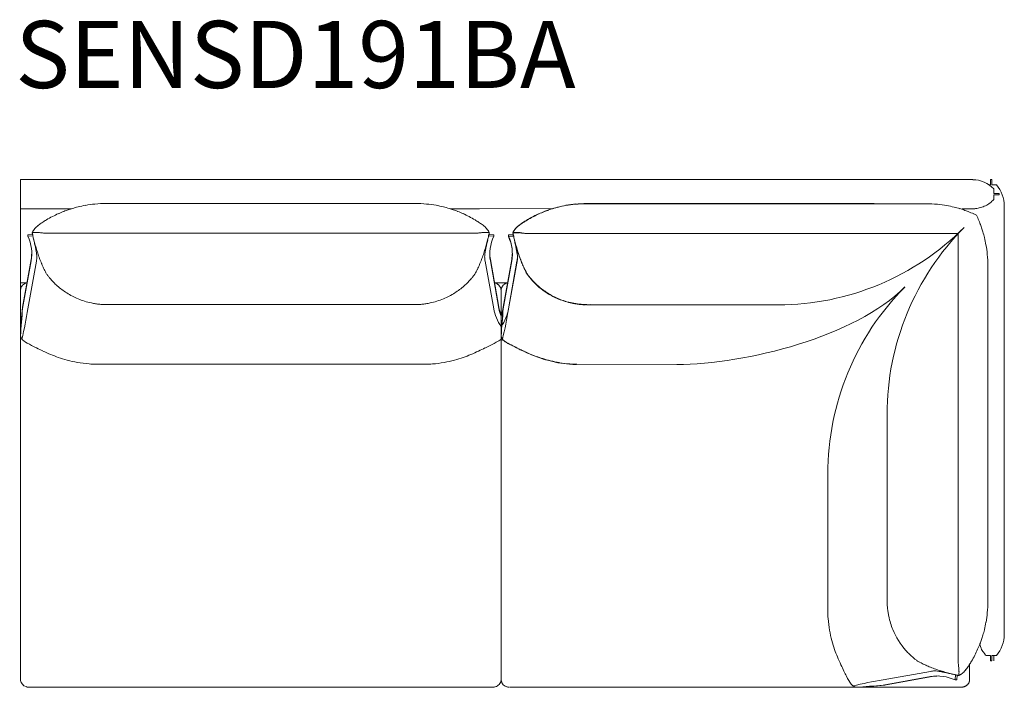
# Model space of a CAD drawing. Units: inches. Extents: x 2860 to 47549, y 2242 to 28744.
# Drawn here: x 5810 to 7675, y 22046 to 23310 of the extents above; entities that cross this region are included whole.
import ezdxf

# ---------------------------------------------------------------- set-up
doc = ezdxf.new("R2010")
doc.units = ezdxf.units.IN
doc.header["$MEASUREMENT"] = 0
doc.layers.get('0').update_dxf_attribs({"lineweight": 13})
doc.styles.add('PDF NeuzeitSLTStd-Book', font='arial.ttf')

msp = doc.modelspace()

# ---------------------------------------------------------------- linework, layer by layer
at = {"lineweight": 13}
for p, q in [((6544.5, 23007.2), (5811.6, 23007.2)), ((7615.2, 23007.2), (6544.5, 23007.2)), ((7648.6, 22997.2), (7646.6, 22997.2)), ((7651.6, 23007.2), (7648.6, 23007.2)), ((7648.6, 23007.2), (7648.6, 22997.2)), ((7651.6, 22997.2), (7651.6, 23007.2)), ((7660.1, 22997.2), (7651.6, 22997.2)), ((7655.1, 22981.2), (7655.1, 22989.7)), ((7665.1, 22981.2), (7655.1, 22981.2)), ((7655.1, 22969.7), (7655.1, 22978.2)), ((7655.1, 22978.2), (7665.1, 22978.2)), ((7665.1, 22978.2), (7665.1, 22981.2)), ((6341.9, 22962), (5974.1, 22962)), ((6559.4, 22962), (6341.9, 22962)), ((7310.1, 22961.6), (6883.9, 22961.6)), ((6884.5, 22962), (6890.8, 22962)), ((6890.8, 22962), (7422.5, 22962)), ((7526.8, 22961.6), (7310.1, 22961.6)), ((7422.5, 22962), (7428.4, 22962)), ((7675, 22146.8), (7675, 22957.2)), ((5811.6, 22952.2), (5858.3, 22952.2)), ((5858.3, 22952.2), (5908.3, 22952.2)), ((6625.2, 22952.2), (6681.2, 22952.2)), ((6681.2, 22952.2), (6820, 22952.3)), ((7606, 22952.2), (7595.4, 22952.2)), ((7615, 22952.2), (7614.3, 22952.2)), ((7615.5, 22952.2), (7615, 22952.2)), ((7615.7, 22952.2), (7615.5, 22952.2)), ((5825.5, 22903), (5834.6, 22903.6)), ((5825.5, 22900.3), (5825.5, 22903)), ((5835.7, 22900.9), (5825.5, 22900.3)), ((6341.9, 22905.9), (5856.7, 22905.9)), ((6676.9, 22905.9), (6341.9, 22905.9)), ((6697.9, 22900.9), (6708.1, 22900.3)), ((6708.1, 22903), (6698.9, 22903.6)), ((6708.1, 22900.3), (6708.1, 22903)), ((6744.9, 22903.1), (6735.7, 22902.6)), ((6735.7, 22902.6), (6735.7, 22899.9)), ((6735.7, 22899.9), (6745.9, 22900.5)), ((6735.8, 22903), (6744.9, 22903.1)), ((6735.8, 22900.3), (6735.8, 22903)), ((6746, 22900.9), (6735.8, 22900.3)), ((7310.1, 22905.5), (6766.9, 22905.5)), ((7587.8, 22905.5), (7309.9, 22905.5)), ((7587.8, 22626.6), (7587.8, 22905.5)), ((5815.7, 22766), (5831.8, 22856.2)), ((5815.7, 22763.2), (5831.8, 22853.4)), ((5841.8, 22853.1), (5825.7, 22762.9)), ((6691.8, 22853.1), (6707.9, 22762.9)), ((6717.9, 22766), (6701.7, 22856.2)), ((6701.7, 22853.4), (6717.9, 22763.2)), ((6742.2, 22856.2), (6726, 22766)), ((6726, 22765.6), (6742.1, 22855.7)), ((6726, 22762.8), (6742.2, 22853.4)), ((6742.2, 22853.4), (6726, 22762.8)), ((6752, 22852.7), (6735.9, 22762.5)), ((6736, 22762.9), (6753.3, 22856.3)), ((7643.7, 22626.6), (7643.7, 22844.2)), ((5824, 22812.1), (5811.6, 22812.1)), ((6709.6, 22812.1), (6734.3, 22812.1)), ((5811.6, 22797.1), (5811.6, 22061.7)), ((5811.6, 22796.3), (5811.6, 22793.3)), ((6721.9, 22797.1), (6721.9, 22062.6)), ((6721.9, 22793.3), (6721.9, 22786.8)), ((5811.6, 22786.5), (5811.6, 22748.3)), ((6341.9, 22770.6), (5973.7, 22770.7)), ((6559.9, 22770.7), (6341.9, 22770.6)), ((6883.4, 22770.2), (7246.6, 22770.2)), ((6721.9, 22761.1), (6721.9, 22709.8)), ((5811.6, 22748.3), (5811.6, 22700.7)), ((5811.6, 22700.7), (5811.6, 22607)), ((5954.8, 22657.9), (6341.8, 22657.9)), ((6341.8, 22657.9), (6578.8, 22657.9)), ((7054.6, 22657.5), (6865.1, 22657.9)), ((7587.8, 22626.7), (7587.8, 22091.5)), ((7643.7, 22208.9), (7643.7, 22626.6)), ((6721.9, 22607), (6721.9, 22401.4)), ((7453, 22563), (7453.1, 22208.5)), ((7340.8, 22189.6), (7340.8, 22450.3)), ((7640.1, 22106.7), (7648.6, 22106.7)), ((7648.6, 22106.7), (7648.6, 22096.8)), ((7651.6, 22096.8), (7651.6, 22106.7)), ((7651.6, 22106.7), (7660.1, 22106.7)), ((7655.1, 22096.8), (7655.1, 22106.8)), ((5811.6, 22093.1), (5811.6, 22080.1)), ((5811.6, 22080.1), (5811.6, 22067.4)), ((7648.6, 22096.8), (7651.6, 22096.8)), ((5811.6, 22062.6), (5811.6, 22064.2)), ((5811.6, 22061.7), (5811.6, 22062.6)), ((6721.9, 22067.4), (6721.9, 22065.8)), ((6721.9, 22065.8), (6721.9, 22064.2)), ((6721.9, 22062.6), (6721.9, 22061.7)), ((6721.9, 22061.7), (6721.9, 22061.6)), ((7535.2, 22076.6), (7445.4, 22060.5)), ((7445.7, 22050.5), (7535.5, 22066.7)), ((7448.4, 22050.5), (7538.2, 22066.7)), ((7582.8, 22070.5), (7582.2, 22060.3)), ((7585, 22060.3), (7585.5, 22069.4)), ((5826.8, 22046.7), (5827.6, 22046.7)), ((5827.6, 22046.7), (6022.5, 22046.7)), ((6022.5, 22046.7), (6341.8, 22046.7)), ((6341.8, 22046.7), (6511, 22046.7)), ((6511, 22046.7), (6705.9, 22046.7)), ((6705.9, 22046.7), (6706.8, 22046.7)), ((6736.9, 22046.7), (6736.7, 22046.7)), ((6738.4, 22046.7), (6738, 22046.7)), ((6738.7, 22046.7), (6738.4, 22046.7)), ((6739.5, 22046.7), (6738.7, 22046.7)), ((6740.9, 22046.7), (6739.5, 22046.7)), ((6743.9, 22046.7), (6740.9, 22046.7)), ((6746.8, 22046.7), (6743.9, 22046.7)), ((6749.7, 22046.7), (6746.8, 22046.7)), ((6761.4, 22046.7), (6749.7, 22046.7)), ((6784.7, 22046.7), (6761.4, 22046.7)), ((6831.4, 22046.7), (6784.7, 22046.7)), ((6878, 22046.7), (6831.4, 22046.7)), ((6924.7, 22046.7), (6878, 22046.7)), ((7221, 22046.7), (6924.7, 22046.7)), ((7594.4, 22046.7), (7221, 22046.7)), ((7582.2, 22060.3), (7585, 22060.3))]:
    msp.add_line(p, q, dxfattribs=at)
for centre, radius, start, end in [((7615.2, 22952.9), 54.2, 42.63, 89.9731), ((7613.9, 22957.2), 61.1, 359.9825, 40.9299), ((5978.3, 22728.1), 234.7, 104.1934, 106.894), ((5979.3, 22715.7), 247, 100.3894, 103.7215), ((5974.4, 22731.1), 230.9, 95.4181, 99.8898), ((5973, 22744.3), 217.7, 89.6977, 95.3711), ((6560.6, 22745), 217, 84.6201, 90.3028), ((6559.4, 22733.4), 228.7, 80.0877, 84.6043), ((6554.2, 22715.7), 247, 76.2785, 79.6107), ((6555.1, 22726.5), 236.3, 73.1595, 75.8508), ((6881.9, 22749.6), 212.2, 100.0562, 104.4943), ((6890.8, 22733.6), 229.6, 101.5383, 105.1956), ((6883.6, 22737), 224.6, 95.3941, 99.9739), ((6881.6, 22758.2), 203.8, 95.081, 100.3914), ((6888.4, 22721.8), 240.2, 90.9438, 96.2089), ((6882.7, 22746.5), 215.1, 89.6898, 95.404), ((7528, 22746.5), 215.1, 84.596, 90.3102), ((7527.1, 22737), 224.6, 80.0262, 84.6059), ((7526.7, 22743), 218.7, 75.8992, 79.6551), ((7614.3, 23009.2), 57.2, 286.0644, 291.0621), ((7615.8, 23005.4), 53.1, 290.9717, 296.3792), ((7612.9, 23009.9), 58.4, 296.9792, 301.9125), ((7619.8, 23000), 46.4, 301.1977, 307.3143), ((7615.3, 23006.1), 54, 307.1449, 312.3603), ((7616.3, 23005.5), 52.8, 312.0669, 317.346), ((5957.8, 22769.7), 188.2, 116.9827, 120.9766), ((5982.4, 22724), 240.1, 114.2772, 117.2615), ((5970.6, 22748.8), 212.6, 111.1535, 114.1425), ((5948.4, 22811.5), 146.1, 108.4099, 111.905), ((5975.7, 22738), 224.5, 106.9984, 109.0922), ((6549.7, 22714), 249.9, 70.9415, 72.8148), ((6585.2, 22811.5), 146.1, 68.0949, 71.5899), ((6556.4, 22732.3), 230.3, 66.0384, 68.8058), ((6551.7, 22725.6), 238.5, 62.6618, 65.6586), ((6570, 22758.6), 200.7, 59.2184, 62.9712), ((6877.7, 22752.1), 207.9, 117.2516, 120.8577), ((6907.7, 22698), 270.1, 117.7391, 119.3071), ((6887.4, 22733.1), 229.5, 115.0168, 117.3338), ((6899.5, 22710.4), 254.9, 114.5127, 117.3087), ((6873.4, 22766.3), 193.5, 111.9112, 115.4256), ((6886.5, 22735.1), 227.1, 111.3235, 114.1131), ((6883.4, 22745.6), 216.5, 108.2837, 112.2978), ((6869.7, 22780.4), 178.8, 108.7296, 111.5856), ((6885.3, 22739.6), 222.5, 107.0697, 109.174), ((6884, 22743.7), 218.4, 104.6336, 108.2928), ((6876.9, 22767.1), 193.7, 103.84, 107.09), ((7533.5, 22765.8), 195, 72.9648, 76.2031), ((7525.3, 22739.6), 222.5, 70.826, 72.9301), ((7535.5, 22765.4), 194.8, 68.5319, 71.1529), ((7524.2, 22735.1), 227.1, 65.8865, 68.6767), ((7464.5, 22610.9), 364.9, 64.4054, 65.3054), ((7615.1, 23008.6), 56.5, 272.9057, 275.3838), ((7615, 23009.8), 57.6, 275.3946, 280.2838), ((7492.2, 22877.1), 144.4, 23.5361, 25.817), ((7614.4, 23008.7), 56.7, 281.0291, 286.057), ((5862, 22897.2), 28.7, 125.674, 133.9371), ((5949.3, 22788.7), 167.9, 127.3368, 128.821), ((5931.8, 22806.5), 143.2, 122.8463, 126.0672), ((5944.3, 22789.4), 164.4, 120.4738, 123.2703), ((6575.6, 22768.1), 189.6, 56.7872, 59.202), ((6601.7, 22806.4), 143.2, 53.9336, 57.1529), ((6584.2, 22788.7), 168, 51.1795, 52.6628), ((6666.2, 22890.7), 37.1, 47.0016, 53.3873), ((6771.1, 22895.4), 29.3, 122.54, 129.9099), ((6821.5, 22836.8), 106.3, 126.9067, 129.251), ((6786.4, 22888.7), 44.2, 133.4485, 136.5515), ((6814.5, 22845.5), 95.4, 123.7453, 127.877), ((6831.9, 22821.3), 125, 122.7613, 126.4376), ((6865, 22772.1), 184.5, 121.4414, 124.1138), ((6853.8, 22790.7), 162.5, 120.5967, 123.4141), ((6854.9, 22791.7), 162.5, 119.2287, 121.9904), ((7430.6, 22847.8), 212.6, 21.1535, 24.1427), ((7414.3, 22841), 230.2, 19.0486, 21.2661), ((5845, 22901.8), 12.1, 152.8996, 156.4032), ((5830.9, 22910.1), 4.21, 329.134, 337.7359), ((5871, 22887.9), 41.7, 139.8523, 146.05), ((5840.6, 22874.8), 32.5, 89.4811, 92.7223), ((5865.5, 22892.5), 34.5, 132.8241, 139.871), ((5772.6, 21934.8), 975, 85.5746, 85.7389), ((5770.2, 22150.3), 760.6, 83.7004, 83.9224), ((5866.5, 22994.6), 89.2, 261.7283, 263.694), ((6665.5, 23005.4), 100.1, 276.5079, 278.2396), ((6599.3, 23662.6), 760.6, 276.0776, 276.2996), ((6657.7, 22882.6), 48.8, 41.1613, 46.1429), ((6693, 22876.6), 30.6, 87.1923, 90.5611), ((6755.4, 22901.8), 12.1, 152.9022, 156.4055), ((6741.2, 22910.1), 4.21, 329.1383, 337.7316), ((6750.1, 22874.9), 32.4, 97.8995, 99.162), ((6801.1, 22898.8), 55.1, 177.8593, 180.6129), ((6778, 22890.6), 37.5, 139.7473, 146.6911), ((6770.9, 22894.1), 29.6, 136.8702, 144.8947), ((6775.7, 22892.1), 34.5, 132.8239, 139.8719), ((6750.8, 22876.2), 30.6, 89.4389, 92.8077), ((6775.8, 22892.5), 34.5, 132.8239, 139.8719), ((6748.2, 22787.5), 119.4, 86.5852, 88.6029), ((6745.3, 22757.8), 149.7, 83.9621, 86.1594), ((6738.8, 22830.1), 78.8, 75.8274, 77.8575), ((6752.5, 22823.8), 82.8, 82.1094, 84.1506), ((6688.5, 22531), 382.5, 78.1807, 79.0651), ((6754.2, 22819.2), 87.2, 81.6318, 83.6207), ((7246.5, 23267.7), 497.4, 270.016, 315.1316), ((7954.2, 22563.1), 501.2, 135.1331, 180.0158), ((7473.2, 22860.8), 168.1, 16.4144, 19.2075), ((7446.6, 22851), 196.4, 13.7547, 16.9802), ((36970.1, 28795.7), 31688, 190.72519, 190.73136), ((6230.8, 22993.3), 406.3, 193.8698, 195.3874), ((5683.9, 22858), 156.9, 12.6643, 13.7365), ((5126.1, 22727.3), 729.8, 12.3721, 13.0766), ((5539.4, 22817.8), 306.8, 10.9296, 12.3969), ((6112.1, 22958.9), 282.7, 195.0615, 197.1985), ((6130.8, 23043), 585.3, 343.3541, 344.3863), ((6994.5, 22817.8), 307.1, 167.6038, 169.0696), ((6302.1, 22992.1), 406.6, 344.7956, 346.3108), ((7408.8, 22727), 731.2, 166.9241, 167.6272), ((6619.8, 22915.9), 79.9, 345.4485, 347.5052), ((6824, 22915.5), 79.9, 192.4948, 194.5515), ((7037.3, 22964.8), 298.8, 193.416, 195.4776), ((7141, 22993.2), 406.1, 193.8697, 195.3879), ((6569.3, 22861.6), 180.6, 9.6851, 10.6979), ((6330.6, 22795.4), 427.9, 12.3256, 13.4892), ((6390.2, 22808.2), 366.7, 11.804, 13.2047), ((6486.2, 22826.1), 269.4, 11.1811, 13.0084), ((6449.3, 22817.3), 307.1, 10.9304, 12.3962), ((7022.3, 22958.5), 282.7, 195.061, 197.1986), ((7022.4, 22958.9), 282.7, 195.061, 197.1986), ((7445.3, 22849.3), 198, 9.9765, 14.1341), ((7428.7, 22845.7), 215, 5.363, 10.1673), ((5756.7, 22869.5), 76.3, 349.9217, 358.9587), ((5606.4, 22830.4), 238.6, 9.3846, 11.0122), ((5639.9, 22838.2), 204.3, 7.1924, 8.7619), ((6048.6, 22936.3), 215.3, 196.4376, 199.2002), ((5713.4, 22850.7), 129.9, 4.5925, 5.7964), ((5951.5, 22900), 111.7, 197.9949, 200.6224), ((5979.9, 23110.9), 749.8, 340.4956, 340.8871), ((6346.7, 22980.7), 360.6, 341.3564, 343.0058), ((6807.8, 22851), 117.4, 171.0176, 173.7453), ((7206.9, 22780.1), 522.8, 169.4305, 170.1733), ((6776.8, 22869.5), 76.3, 181.0417, 190.0782), ((6667, 22869.5), 76.3, 349.9218, 358.9583), ((6667, 22869.5), 76.3, 349.9218, 358.9583), ((6451.6, 22818.2), 304.8, 9.9711, 11.3685), ((6516.4, 22830), 238.8, 9.3851, 11.0111), ((6636.3, 22850.8), 117.3, 6.8137, 9.8995), ((6549.1, 22837.8), 205.3, 7.1412, 8.7127), ((7010.7, 22951.6), 269.6, 196.5311, 198.7354), ((7010.6, 22952.9), 269.7, 196.716, 198.9217), ((6663.3, 22856.5), 89.8, 2.6365, 5.2539), ((6644.6, 22852), 108.8, 4.5531, 5.9717), ((7463.8, 23110.5), 749.8, 199.1129, 199.5044), ((6880.3, 22906.5), 131.4, 198.1912, 200.4261), ((7415.1, 22845.3), 228.6, 359.7388, 5.1423), ((5766.8, 22866.5), 76.2, 349.8973, 355.9143), ((6028.5, 22924.7), 192.6, 199.4246, 200.9462), ((-81356.1, -11025.7), 93555.5, 21.229358, 21.232581), ((6074.3, 22941.6), 241.4, 202.0755, 203.2282), ((-124124.3, -34498.2), 142064.6, 23.804533, 23.806649), ((6550.1, 22901.4), 142.1, 335.1361, 337.252), ((6459.2, 22941.6), 241.4, 336.7718, 337.9245), ((6421.1, 22957.4), 282.7, 337.8775, 338.9467), ((6013.9, 23105.2), 715.8, 339.6095, 340.0189), ((6766.9, 22866.8), 76.4, 184.3391, 190.3495), ((6677, 22866.1), 76.2, 349.8978, 355.9148), ((6938.6, 22924.2), 192.4, 199.4244, 200.9472), ((7005.1, 22949), 263.2, 199.6291, 200.7425), ((7433.2, 23114.5), 722.4, 201.0219, 201.4393), ((6902.8, 22909.4), 153.4, 200.4332, 202.4867), ((6918.9, 22913.8), 170.3, 201.835, 203.4688), ((6983.5, 22925), 234.6, 198.472, 199.6854), ((6860.8, 22893.9), 109.3, 206.0083, 208.5909), ((6001.1, 22908.6), 161.1, 204.5795, 206.275), ((6015.7, 22914.7), 176.9, 205.9329, 207.5583), ((5965.3, 22886.9), 119.4, 206.9203, 209.2239), ((6004.6, 22934.2), 178.1, 216.3579, 218.0109), ((6469.6, 22939.5), 231.2, 331.3327, 332.5223), ((6532.5, 22908.6), 161.1, 333.7254, 335.4209), ((7177.5, 23071.3), 472.6, 209.137, 209.6774), ((6911.4, 22908.6), 161.1, 204.5791, 206.2746), ((6875.3, 22899.2), 125.1, 209.8801, 212.0474), ((6875.4, 22886.4), 119.3, 206.9201, 209.2249), ((6806.4, 22851), 41.4, 205.9967, 209.3654), ((6805.2, 22848.3), 39.1, 206.7383, 210.2101), ((6914.2, 22932.1), 176.7, 216.0401, 217.6997), ((6883.6, 22909.9), 138.5, 215.9246, 217.3436), ((6634.8, 22714.2), 178, 37.7402, 38.8402), ((5826.4, 22797.6), 14.5, 111.046, 128.3284), ((5833.3, 22782.9), 30.7, 107.653, 113.1363), ((5819.2, 22839.3), 27.9, 278.2759, 279.6703), ((5953, 22893.3), 112.3, 217.7955, 220.3935), ((5992.2, 22927.2), 164.2, 220.5335, 224.0133), ((5973.1, 22909.3), 138, 224.1568, 228.3771), ((6560.4, 22909.3), 138, 311.6229, 315.8436), ((6541.3, 22927.3), 164.2, 315.9867, 319.4659), ((6532, 22934), 175.6, 319.7648, 321.4339), ((6700.3, 22783.2), 30.4, 66.6207, 72.1042), ((6707.4, 22798.1), 13.9, 51.3282, 69.2975), ((6743.1, 22786.2), 27.3, 108.8285, 112.7851), ((6911.1, 22931.9), 174.2, 218.2561, 219.9316), ((7392.5, 23329.5), 798.1, 219.3781, 219.6211), ((6902.4, 22926.8), 164.2, 220.5341, 224.0133), ((6902.6, 22927.3), 164.2, 220.5341, 224.0133), ((6874.5, 22899.3), 125, 223.8057, 228.452), ((6883.5, 22909.3), 138, 224.1564, 228.3771), ((5834.6, 22796.4), 22.9, 171.4185, 178.3252), ((5830.2, 22796.1), 18.7, 162.0696, 168.4452), ((5826.3, 22797.2), 14.6, 144.5985, 153.1581), ((5975.9, 22913.2), 142.7, 228.5787, 237.5731), ((5976.4, 22915.2), 144.7, 237.8665, 247.4287), ((6557.3, 22914.9), 144.3, 292.6036, 302.1785), ((6559.1, 22911.2), 140.2, 302.3456, 311.5026), ((6706, 22796.9), 16, 18.0853, 25.8637), ((6703.4, 22796.1), 18.7, 11.5529, 17.9342), ((6741.4, 22800.2), 19.7, 181.108, 189.1484), ((6699, 22796.4), 22.9, 1.6731, 8.5833), ((6730, 22801.6), 8.55, 192.1962, 200.5829), ((6780.1, 22780.9), 61.1, 158.7374, 160.1505), ((6885.7, 22912), 142, 228.4579, 237.4762), ((6886.3, 22913.2), 142.7, 228.5787, 237.5731), ((6884.5, 22910.8), 140.3, 237.6195, 247.4436), ((6886.7, 22915.2), 144.7, 237.8665, 247.4287), ((7841.8, 22450.5), 501.1, 135.1261, 180.0228), ((5977.9, 22920.1), 149.8, 247.597, 252.5954), ((5975.1, 22912), 141.2, 252.6864, 258.1479), ((5977.9, 22924), 153.5, 258.0441, 259.5347), ((5973.8, 22900.1), 129.3, 259.4057, 261.1675), ((5975.4, 22905.6), 134.9, 262.5343, 264.2244), ((5977, 22917.3), 146.7, 264.0839, 265.6203), ((5973.7, 22845.9), 75.2, 266.9593, 269.9992), ((6559.9, 22845.6), 74.9, 270.0213, 273.0474), ((6556.5, 22919.9), 149.4, 274.3409, 277.4437), ((6556, 22921.9), 151.4, 278.961, 282.0612), ((6560.4, 22904), 133, 281.8172, 287.5055), ((6553.9, 22925.5), 155.4, 287.437, 292.2654), ((6887.8, 22919.7), 149.8, 247.597, 252.5955), ((6888.2, 22920.1), 149.8, 247.597, 252.5955), ((6884.1, 22907.4), 137, 252.5394, 258.1426), ((6885.5, 22912), 141.2, 252.6863, 258.1478), ((6887.5, 22921), 151, 257.9388, 259.4413), ((6880.2, 22882.6), 111.3, 257.695, 261.2797), ((6887.3, 22921.4), 151.4, 259.5345, 261.039), ((6882.5, 22886), 115.1, 260.3872, 263.8465), ((6886.8, 22918.1), 148, 262.5563, 264.0839), ((6883.4, 22883.9), 113.1, 263.2681, 266.7671), ((6885.8, 22907.3), 137.1, 264.0686, 265.7271), ((6889.8, 22999.5), 228.9, 266.8035, 268.5456), ((6870.3, 22934.8), 164.7, 273.1971, 274.7847), ((6861.9, 23176.5), 406.9, 273.0359, 274.007), ((7213, 22633.5), 1403.6, 174.5818, 176.8085), ((7613.5, 22594.7), 1805.6, 174.6447, 176.2884), ((5142.1, 22867.9), 691.6, 346.3929, 351.2703), ((6796.1, 22779.8), 79.5, 190.0005, 200.9765), ((6797.2, 22777.3), 80.6, 190.0294, 200.8767), ((6644.9, 22780.8), 82.5, 339.093, 349.6737), ((8196.7, 22628.5), 1477, 174.6742, 176.79), ((6646, 22777.9), 81.4, 338.8847, 349.3369), ((8661.2, 22584.7), 1943.3, 174.7419, 176.269), ((6047.4, 22868.5), 696.6, 346.4051, 351.2827), ((231617.3, 116275), 244422.4, 202.506848, 202.508469), ((5844.8, 22737), 44.1, 226.1246, 232.3032), ((6517.4, 23060.6), 410.5, 296.5639, 298.975), ((6608.8, 22887.2), 214.5, 300.0607, 301.9641), ((6273.4, 22524.1), 486, 21.8299, 22.6435), ((6857.2, 22854.4), 200, 228.4257, 230.3048), ((6760.7, 22743), 52.6, 226.6236, 231.8048), ((6268.9, 21829.6), 985.2, 61.7703, 62.1238), ((7090.8, 23372.7), 763.1, 242.1979, 243.2445), ((6057.6, 23128.1), 489.4, 242.6341, 243.9019), ((6054.8, 23111.6), 473.3, 243.3233, 244.9189), ((5997.3, 22986.9), 336.1, 244.7863, 247.5886), ((5977.1, 22937.2), 282.4, 247.5271, 250.5719), ((6556.7, 22935.7), 281, 289.472, 292.5254), ((6543.1, 22971.4), 319.1, 292.3369, 295.2883), ((6477.6, 23115.3), 477.2, 295.0189, 296.6053), ((6424, 23229.4), 603.3, 296.3036, 297.329), ((7271.3, 23718.9), 1153.9, 242.7483, 243.2852), ((7208.4, 23606.1), 1024.5, 243.2509, 243.9209), ((6995.6, 23175.8), 544.9, 243.5019, 244.8829), ((7000.7, 23187.1), 556.8, 244.1574, 245.0378), ((6899.8, 22967.8), 315.8, 244.6027, 247.5726), ((6911.8, 22996.9), 346.9, 245.097, 246.903), ((6884.4, 22930.4), 275, 246.7177, 249.6256), ((6891.6, 22947), 293.5, 247.4947, 250.4109), ((5970, 22921.6), 265.4, 250.9092, 254.6989), ((5956.6, 22871.6), 213.5, 254.6301, 260.0288), ((5959.3, 22884.3), 226.5, 259.892, 265.5196), ((5954.3, 22821.2), 163.2, 265.538, 270.1515), ((6579.2, 22821.6), 163.7, 269.8428, 274.4562), ((6574.2, 22883.9), 226.2, 274.492, 280.1195), ((6577.6, 22869.1), 211, 279.9381, 285.403), ((6563.4, 22922.7), 266.5, 285.2712, 289.0526), ((6875.1, 22903.5), 246.5, 249.4722, 252.4663), ((6873.6, 22899.9), 243.1, 250.7056, 254.8343), ((6866.6, 22874.4), 216.2, 252.3048, 256.3181), ((6868.8, 22878.8), 221.5, 254.5923, 259.7813), ((6869.6, 22883.9), 226.1, 256.135, 260.5644), ((6870.4, 22894.8), 237.6, 260.0921, 265.4311), ((6870.4, 22890.9), 233.2, 260.6514, 265.4577), ((6864.1, 22819.7), 162.2, 265.5231, 270.1664), ((6864.7, 22821.2), 163.2, 265.538, 270.1515), ((7601.3, 22211.8), 148.3, 182.8114, 184.3414), ((7601.2, 22211.9), 148.2, 185.9181, 187.4427), ((7586.3, 22209.6), 133.2, 187.2714, 188.989), ((7415.4, 22207.9), 228.3, 354.8553, 0.2556), ((7504, 22189.2), 163.2, 179.8486, 184.462), ((7578.4, 22195.2), 237.9, 184.5255, 189.8821), ((7579.2, 22207.6), 125.9, 190.4083, 192.2104), ((7588.9, 22208.5), 135.6, 191.7391, 197.4272), ((7430.7, 22207.3), 213, 349.8099, 354.6598), ((7573.6, 22195.7), 233.3, 190.1995, 195.1417), ((7591.7, 22208.3), 138.2, 196.9923, 202.4192), ((7594.2, 22209.3), 140.8, 202.4141, 221.4343), ((7437.6, 22204.6), 205.7, 343.0927, 346.1724), ((7440.1, 22204.9), 203.3, 345.9445, 350.0037), ((7356.2, 22233.5), 292.1, 338.9688, 340.7167), ((7442.2, 22202.3), 200.6, 341.019, 343.3588), ((7614, 22146.7), 61, 319.046, 0.0415), ((7585.1, 22198.7), 245.1, 195.1066, 199.2176), ((7633.2, 22216.3), 296.4, 199.3751, 202.2735), ((7406.9, 22216.2), 238.6, 332.811, 335.8018), ((7398.3, 22218.8), 247.5, 336.0681, 338.6356), ((7690.7, 22241), 358.9, 202.4412, 205.0577), ((7579.4, 22196.5), 121.3, 221.4958, 226.1606), ((7587.4, 22202.3), 131, 225.4148, 229.7633), ((7576.7, 22188.3), 113.5, 229.3074, 231.8911), ((7615.8, 22237.3), 176.1, 231.7452, 233.4078), ((7418.6, 22209.8), 225.3, 329.5606, 332.8991), ((8087.2, 22428.5), 797.5, 205.2002, 206.1484), ((7621.7, 22298.8), 231.2, 241.3329, 242.5225), ((7576.4, 22208.9), 130.6, 241.9776, 244.1663), ((7644, 22353), 289.8, 245.475, 246.5215), ((7610.2, 22273.3), 203.2, 247.6682, 249.156), ((7592.3, 22222.9), 149.7, 248.7047, 250.65), ((7791.8, 22785), 746.2, 250.4947, 250.8882), ((7661.9, 22416.5), 355.5, 251.2297, 252.8922), ((7674.3, 22101.2), 87, 186.3774, 188.3703), ((7510.7, 22076.4), 78.3, 4.5911, 6.693), ((7515.1, 22076.6), 73.9, 2.5382, 4.7033), ((7572.6, 22102.1), 37.1, 317.0033, 323.3869), ((7559.5, 22114.4), 54.9, 319.6512, 324.191), ((7507.4, 22153.5), 120.1, 323.6234, 327.4631), ((7450, 22192.8), 189.6, 326.7872, 329.2018), ((5816.2, 22060.5), 4.47, 179.7245, 192.4975), ((6634.7, 22069.4), 87.6, 353.5599, 354.2099), ((6737.3, 22061.9), 15.3, 181.2592, 191.0813), ((33006.2, 35029.2), 28721.2, 206.80541, 206.82695), ((7547.8, 21394.9), 673.4, 98.7461, 103.7385), ((7548.7, 22003.3), 74.5, 94.3095, 100.4434), ((7551.6, 21991.6), 76.3, 91.0696, 100.0834), ((7532, 21958.8), 119.3, 83.3441, 84.6394), ((7536.6, 21991.7), 86.1, 80.1605, 83.8845), ((7518.4, 21869.6), 209.6, 79.1236, 80.9653), ((7667.9, 22439), 378.7, 253.0215, 254.6119), ((7433.3, 21451.9), 635.8, 77.9827, 78.6907), ((7406.3, 21353.7), 737.5, 76.8299, 77.5217), ((7684, 22503.3), 445, 254.8165, 256.1965), ((7535.8, 21909.4), 167, 75.6245, 76.6348), ((7597.9, 22148.5), 79.9, 255.4475, 257.5052), ((7597, 22134.6), 66.1, 255.5836, 257.8459), ((7517.3, 21898.5), 184, 68.26, 69.1682), ((7588.8, 22086.4), 17.3, 255.5801, 260.0124), ((7558.6, 22075.4), 30.6, 357.1895, 0.5617), ((7569.2, 22074.1), 19.9, 355.1379, 359.4122), ((7588.3, 22073.2), 4.22, 292.2754, 300.8633), ((7573, 22101.9), 36.7, 303.182, 310.1955), ((7570.3, 22104.6), 40.5, 310.6472, 316.657), ((5825.8, 22061.4), 14.1, 187.611, 255.2722), ((5826.9, 22064.6), 17.9, 262.7843, 269.714), ((6706.7, 22064.3), 17.6, 270.3486, 277.2776), ((6707.1, 22061.6), 14.9, 284.8767, 301.5213), ((6706.1, 22062.8), 16.4, 302.3718, 317.9395), ((6706.6, 22061.8), 15.3, 319.2184, 335.6991), ((6708.9, 22063.2), 13.9, 326.8171, 342.4398), ((6732.7, 22060.6), 10.6, 189.1065, 200.3801), ((6736.5, 22061.2), 14.3, 214.6677, 232.7869), ((6736.9, 22061.7), 15, 232.5816, 249.31), ((6736.8, 22061.3), 14.5, 249.2396, 257.5446), ((7437, 22094.6), 67, 218.7532, 222.8197), ((7573.7, 22492.1), 480.5, 247.2419, 248.061), ((7317.6, 23433.7), 1389.4, 273.1607, 275.4027), ((7278.1, 23846.1), 1803.4, 273.6899, 275.3299), ((7597.4, 22051.6), 4.45, 284.315, 289.0593), ((7577.2, 22108.9), 65.2, 289.4206, 290.7748), ((7599.2, 22059.2), 9.55, 325.9146, 334.9297), ((7598.2, 22061.1), 11.1, 343.9956, 351.8149)]:
    msp.add_arc(centre, radius, start, end, dxfattribs=at)
for points in [[(5811.6, 23007.2), (5811.6, 22796.9), (5811.6, 22796.6), (5811.6, 22796.3)], [(7612, 22952.2), (7610.2, 22952.2), (7608, 22952.2), (7606, 22952.2)], [(7614.3, 22952.2), (7613.7, 22952.2), (7612.8, 22952.2), (7612, 22952.2)], [(7616.8, 22952.2), (7616.5, 22952.2), (7616.2, 22952.2), (7615.7, 22952.2)], [(7618, 22952.2), (7617.6, 22952.2), (7617.2, 22952.2), (7616.8, 22952.2)], [(5845.7, 22920.9), (5845.5, 22920.8), (5845.4, 22920.6), (5845.2, 22920.5)], [(6687.9, 22920.9), (6688, 22920.8), (6688.2, 22920.6), (6688.4, 22920.5)], [(6752.4, 22917.9), (6752.9, 22918.4), (6753.5, 22918.8), (6754, 22919.3)], [(6755.9, 22920.4), (6755.7, 22920.3), (6755.6, 22920.2), (6755.4, 22920.1)], [(5831.8, 22853.4), (5834.7, 22869.1), (5832.5, 22884.8), (5825.5, 22900.3)], [(5833.9, 22906.7), (5834.3, 22906.8), (5834.6, 22906.8), (5834.9, 22906.9)], [(5833.9, 22906.7), (5834, 22906.2), (5834.1, 22905.8), (5834.2, 22905.3)], [(5834.4, 22907.7), (5834.3, 22907.6), (5834.3, 22907.5), (5834.2, 22907.4)], [(5834.2, 22905.3), (5834.3, 22905.1), (5834.3, 22904.9), (5834.4, 22904.6)], [(5834.5, 22908), (5834.5, 22907.9), (5834.4, 22907.8), (5834.4, 22907.7)], [(5834.4, 22904.6), (5834.4, 22904.4), (5834.5, 22904.2), (5834.5, 22904)], [(5834.5, 22904), (5834.6, 22903.5), (5834.7, 22903.1), (5834.8, 22902.6)], [(5835.1, 22909.1), (5835, 22908.9), (5834.9, 22908.7), (5834.8, 22908.5)], [(5834.8, 22902.6), (5834.9, 22902.2), (5835, 22901.7), (5835.1, 22901.2)], [(5834.9, 22906.9), (5835.3, 22907), (5835.7, 22907), (5836.1, 22907)], [(5835.7, 22910.1), (5835.5, 22909.8), (5835.3, 22909.5), (5835.1, 22909.1)], [(5835.1, 22901.2), (5835.3, 22900.4), (5835.5, 22899.5), (5835.7, 22898.7)], [(5836.4, 22911.2), (5836.2, 22910.8), (5835.9, 22910.5), (5835.7, 22910.1)], [(5836.1, 22907), (5836.6, 22907.1), (5837.1, 22907.1), (5837.6, 22907.2)], [(5837.6, 22907.2), (5838.1, 22907.2), (5838.5, 22907.2), (5839, 22907.2)], [(5840.9, 22907.3), (5841.3, 22907.3), (5841.7, 22907.2), (5842.1, 22907.2)], [(5842.1, 22907.2), (5843.1, 22907.2), (5844.1, 22907.2), (5845.1, 22907.1)], [(5847.9, 22906.9), (5848.9, 22906.8), (5849.8, 22906.7), (5850.8, 22906.6)], [(6685.7, 22906.9), (6684.7, 22906.8), (6683.8, 22906.7), (6682.8, 22906.6)], [(6688.5, 22907.1), (6687.6, 22907.1), (6686.6, 22907), (6685.7, 22906.9)], [(6691.5, 22907.2), (6690.5, 22907.2), (6689.5, 22907.2), (6688.5, 22907.1)], [(6692.7, 22907.3), (6692.3, 22907.3), (6691.9, 22907.2), (6691.5, 22907.2)], [(6694.5, 22914.8), (6695.4, 22913.7), (6696.3, 22912.5), (6697.2, 22911.2)], [(6696, 22907.2), (6695.5, 22907.2), (6695, 22907.2), (6694.5, 22907.2)], [(6697.5, 22907), (6697, 22907.1), (6696.5, 22907.1), (6696, 22907.2)], [(6697.2, 22911.2), (6697.4, 22910.8), (6697.6, 22910.5), (6697.8, 22910.1)], [(6698.6, 22906.9), (6698.3, 22907), (6697.9, 22907), (6697.5, 22907)], [(6697.8, 22910.1), (6698, 22909.8), (6698.2, 22909.5), (6698.4, 22909.1)], [(6698.4, 22901.2), (6698.2, 22900.4), (6698, 22899.5), (6697.8, 22898.7)], [(6698.4, 22909.1), (6698.5, 22908.9), (6698.6, 22908.7), (6698.7, 22908.5)], [(6698.7, 22902.6), (6698.6, 22902.2), (6698.5, 22901.7), (6698.4, 22901.2)], [(6699.6, 22906.7), (6699.3, 22906.8), (6699, 22906.8), (6698.6, 22906.9)], [(6698.7, 22908.5), (6698.9, 22908.4), (6698.9, 22908.2), (6699, 22908)], [(6699, 22904), (6698.9, 22903.5), (6698.9, 22903.1), (6698.7, 22902.6)], [(6701.7, 22853.4), (6698.9, 22869.1), (6701, 22884.8), (6708.1, 22900.3)], [(6699, 22908), (6699.1, 22907.9), (6699.1, 22907.8), (6699.2, 22907.7)], [(6699.2, 22904.6), (6699.1, 22904.4), (6699.1, 22904.2), (6699, 22904)], [(6699.2, 22907.7), (6699.2, 22907.6), (6699.3, 22907.5), (6699.3, 22907.4)], [(6699.3, 22905.3), (6699.3, 22905.1), (6699.2, 22904.9), (6699.2, 22904.6)], [(6699.3, 22907.4), (6699.5, 22907.2), (6699.5, 22907), (6699.6, 22906.7)], [(6699.6, 22906.7), (6699.5, 22906.2), (6699.5, 22905.8), (6699.3, 22905.3)], [(6742.1, 22853), (6744.9, 22868.7), (6742.8, 22884.4), (6735.7, 22899.9)], [(6735.8, 22900.3), (6742.8, 22884.8), (6744.9, 22869.1), (6742.2, 22853.4)], [(6744.5, 22907), (6744.3, 22906.7), (6744.3, 22906.5), (6744.2, 22906.3)], [(6744.9, 22906.8), (6744.7, 22906.8), (6744.5, 22906.8), (6744.2, 22906.7)], [(6744.6, 22905.3), (6744.5, 22905.8), (6744.3, 22906.2), (6744.2, 22906.7)], [(6744.2, 22906.3), (6744.5, 22906.4), (6744.8, 22906.4), (6745.2, 22906.5)], [(6744.2, 22906.3), (6744.3, 22905.8), (6744.3, 22905.4), (6744.5, 22904.9)], [(6744.6, 22907.3), (6744.6, 22907.2), (6744.5, 22907.1), (6744.5, 22907)], [(6744.5, 22904.9), (6744.5, 22904.7), (6744.6, 22904.4), (6744.6, 22904.2)], [(6744.6, 22907.4), (6744.6, 22907.5), (6744.6, 22907.6), (6744.7, 22907.7)], [(6744.8, 22907.6), (6744.7, 22907.4), (6744.7, 22907.4), (6744.6, 22907.3)], [(6744.7, 22904.6), (6744.6, 22904.9), (6744.6, 22905.1), (6744.6, 22905.3)], [(6744.6, 22904.2), (6744.7, 22904), (6744.7, 22903.7), (6744.8, 22903.5)], [(6744.7, 22907.7), (6744.7, 22907.8), (6744.8, 22907.9), (6744.8, 22908)], [(6744.8, 22904), (6744.8, 22904.2), (6744.7, 22904.4), (6744.7, 22904.6)], [(6745.1, 22908.1), (6744.9, 22907.9), (6744.8, 22907.7), (6744.8, 22907.6)], [(6745.1, 22902.6), (6745.1, 22903.1), (6744.9, 22903.5), (6744.8, 22904)], [(6744.8, 22903.5), (6744.8, 22903.1), (6744.9, 22902.6), (6745.1, 22902.2)], [(6745.1, 22908.5), (6745.2, 22908.7), (6745.3, 22908.9), (6745.4, 22909.1)], [(6745.4, 22908.7), (6745.3, 22908.5), (6745.2, 22908.3), (6745.1, 22908.1)], [(6745.4, 22901.2), (6745.3, 22901.7), (6745.2, 22902.2), (6745.1, 22902.6)], [(6745.1, 22902.2), (6745.2, 22901.7), (6745.3, 22901.3), (6745.4, 22900.8)], [(6745.2, 22906.5), (6745.5, 22906.5), (6745.9, 22906.6), (6746.3, 22906.6)], [(6745.4, 22909.1), (6745.7, 22909.5), (6745.8, 22909.8), (6746, 22910.1)], [(6746, 22909.7), (6745.8, 22909.4), (6745.5, 22909), (6745.4, 22908.7)], [(6746, 22898.7), (6745.8, 22899.5), (6745.7, 22900.4), (6745.4, 22901.2)], [(6746.4, 22907), (6746.1, 22907), (6745.9, 22907), (6745.7, 22907)], [(6746, 22910.1), (6746.3, 22910.5), (6746.5, 22910.8), (6746.7, 22911.2)], [(6746.6, 22910.7), (6746.4, 22910.4), (6746.2, 22910.1), (6746, 22909.7)], [(6746.3, 22906.6), (6746.8, 22906.7), (6747.3, 22906.7), (6747.8, 22906.7)], [(6747.8, 22907.2), (6747.4, 22907.1), (6746.9, 22907.1), (6746.4, 22907)], [(6749.4, 22907.2), (6748.9, 22907.2), (6748.4, 22907.2), (6747.8, 22907.2)], [(6747.8, 22906.7), (6748.3, 22906.8), (6748.8, 22906.8), (6749.3, 22906.8)], [(6750.9, 22907.3), (6750.3, 22907.3), (6749.9, 22907.2), (6749.4, 22907.2)], [(6752.4, 22907.2), (6751.9, 22907.2), (6751.4, 22907.3), (6750.9, 22907.3)], [(6751.1, 22906.8), (6751.5, 22906.8), (6751.9, 22906.8), (6752.3, 22906.8)], [(6755.4, 22907.1), (6754.4, 22907.2), (6753.4, 22907.2), (6752.4, 22907.2)], [(6758.1, 22906.5), (6759, 22906.4), (6760, 22906.3), (6760.9, 22906.2)], [(6697.2, 22895.3), (6697, 22894.3), (6696.7, 22893.4), (6696.5, 22892.4)], [(6746.7, 22895.9), (6746.5, 22896.8), (6746.3, 22897.7), (6746, 22898.7)], [(6691, 22863.8), (6690.9, 22862.8), (6690.8, 22861.9), (6690.7, 22861.1)], [(6753.3, 22856.4), (6753.4, 22857.4), (6753.3, 22858.7), (6753.2, 22860.1)], [(6753.3, 22856.3), (6753.3, 22856.4), (6753.3, 22856.4), (6753.3, 22856.4)], [(6764.9, 22841.6), (6764.2, 22843.2), (6763.5, 22844.8), (6762.8, 22846.4)], [(6669.3, 22824.5), (6670.4, 22825.8), (6671.4, 22827.2), (6672.5, 22828.6)], [(6676.9, 22837.3), (6676.2, 22835.8), (6675.5, 22834.3), (6674.7, 22832.8)], [(6768.1, 22835), (6767.7, 22835.8), (6767.3, 22836.5), (6766.9, 22837.3)], [(6769.2, 22832.8), (6768.8, 22833.6), (6768.4, 22834.3), (6768.1, 22835)], [(5817.4, 22808.9), (5816.2, 22808.1), (5815.2, 22806.9), (5814.4, 22805.7)], [(6709.7, 22811.8), (6709.9, 22811.8), (6710.1, 22811.8), (6710.3, 22811.7)], [(6716.1, 22808.9), (6717.3, 22808.1), (6718.3, 22806.9), (6719.2, 22805.7)], [(6724.6, 22805.6), (6724.9, 22806), (6725.2, 22806.4), (6725.5, 22806.7)], [(6725.5, 22806.7), (6725.8, 22807.1), (6726.1, 22807.5), (6726.4, 22807.8)], [(6726.4, 22807.8), (6726.6, 22807.9), (6726.8, 22808.1), (6726.9, 22808.3)], [(6726.9, 22808.3), (6727, 22808.3), (6727, 22808.3), (6727.1, 22808.4)], [(6727.1, 22808.4), (6727.1, 22808.4), (6727.2, 22808.4), (6727.2, 22808.5)], [(6727.2, 22808.5), (6727.2, 22808.5), (6727.3, 22808.5), (6727.3, 22808.6)], [(6727.3, 22808.6), (6727.4, 22808.7), (6727.4, 22808.7), (6727.4, 22808.7)], [(6727.4, 22808.7), (6727.5, 22808.8), (6727.7, 22808.9), (6727.7, 22808.9)], [(6727.7, 22808.9), (6727.8, 22809), (6727.9, 22809.1), (6728, 22809.1)], [(6728, 22809.1), (6728.1, 22809.2), (6728.2, 22809.3), (6728.3, 22809.4)], [(6728.3, 22809.4), (6728.4, 22809.4), (6728.5, 22809.5), (6728.6, 22809.5)], [(6728.6, 22809.5), (6728.8, 22809.7), (6729, 22809.8), (6729.2, 22809.9)], [(6729.2, 22809.9), (6729.4, 22810.1), (6729.6, 22810.2), (6729.8, 22810.3)], [(6729.8, 22810.3), (6730, 22810.4), (6730.3, 22810.5), (6730.5, 22810.6)], [(6730.5, 22810.6), (6730.7, 22810.7), (6730.9, 22810.8), (6731.1, 22810.9)], [(6731.1, 22810.9), (6731.3, 22811), (6731.4, 22811), (6731.5, 22811.1)], [(6731.5, 22811.1), (6731.5, 22811.1), (6731.6, 22811.1), (6731.7, 22811.1)], [(6731.7, 22811.1), (6731.7, 22811.2), (6731.8, 22811.2), (6731.9, 22811.2)], [(6731.9, 22811.2), (6732.1, 22811.3), (6732.3, 22811.4), (6732.5, 22811.4)], [(6734, 22811.8), (6734.1, 22811.8), (6734.1, 22811.8), (6734.2, 22811.9)], [(5811.7, 22797.9), (5811.6, 22797.7), (5811.6, 22797.5), (5811.6, 22797.3)], [(5811.6, 22797.3), (5811.6, 22797.2), (5811.6, 22797.1), (5811.6, 22797.1)], [(5811.6, 22793.3), (5811.6, 22791.1), (5811.6, 22789), (5811.6, 22786.5)], [(5811.7, 22798.1), (5811.7, 22798), (5811.7, 22798), (5811.7, 22797.9)], [(5813.2, 22803.9), (5812.9, 22803.2), (5812.6, 22802.5), (5812.4, 22801.8)], [(6719.2, 22805.7), (6719.6, 22805.1), (6720, 22804.5), (6720.3, 22803.9)], [(6721.9, 22798.1), (6721.9, 22798), (6721.9, 22798), (6721.9, 22797.9)], [(6721.9, 22797.9), (6721.9, 22797.7), (6721.9, 22797.5), (6721.9, 22797.3)], [(6721.9, 22797.3), (6721.9, 22797.2), (6721.9, 22797.1), (6721.9, 22797.1)], [(6721.9, 22797.1), (6721.9, 22796.9), (6721.9, 22796.6), (6721.9, 22796.3)], [(6721.9, 22796.3), (6721.9, 22795.5), (6721.9, 22794.4), (6721.9, 22793.3)], [(6722.3, 22800.1), (6722.3, 22800.4), (6722.4, 22800.6), (6722.4, 22800.9)], [(6722.4, 22800.9), (6722.5, 22801), (6722.5, 22801.1), (6722.5, 22801.3)], [(6722.5, 22801.3), (6722.6, 22801.3), (6722.6, 22801.4), (6722.6, 22801.5)], [(6722.6, 22801.5), (6722.6, 22801.5), (6722.6, 22801.6), (6722.6, 22801.6)], [(6723.2, 22803), (6723.4, 22803.5), (6723.6, 22804), (6723.8, 22804.4)], [(6723.8, 22804.4), (6723.9, 22804.6), (6724.1, 22804.8), (6724.2, 22805)], [(6724.2, 22805), (6724.3, 22805.1), (6724.3, 22805.2), (6724.4, 22805.3)], [(6724.4, 22805.3), (6724.5, 22805.4), (6724.5, 22805.5), (6724.6, 22805.6)], [(7486.7, 22804), (7393.2, 22710.2), (7186.7, 22657.5), (7054.6, 22657.5)], [(5957.9, 22771.8), (5956.6, 22771.9), (5955.3, 22772.2), (5954, 22772.3)], [(5969.7, 22770.8), (5968.4, 22770.8), (5967.1, 22770.9), (5965.7, 22771)], [(6563.9, 22770.8), (6565.2, 22770.8), (6566.5, 22770.9), (6567.8, 22771)], [(6575.7, 22771.8), (6577, 22771.9), (6578.3, 22772.2), (6579.6, 22772.3)], [(6721.9, 22786.8), (6721.9, 22778.3), (6721.9, 22769.7), (6721.9, 22761.1)], [(6867.7, 22771.4), (6866.4, 22771.5), (6865.1, 22771.7), (6863.8, 22771.9)], [(6879.5, 22770.4), (6878.2, 22770.4), (6876.8, 22770.5), (6875.5, 22770.6)], [(6721.9, 22728.6), (6714.7, 22739.9), (6709.9, 22751.4), (6707.9, 22762.9)], [(6736, 22762.9), (6733.9, 22751.4), (6729.2, 22739.9), (6721.9, 22728.6)], [(5817.9, 22702.1), (5821.9, 22699), (5827, 22696.3), (5832.6, 22693.5)], [(6721.9, 22709.8), (6721.9, 22675.5), (6721.9, 22641.3), (6721.9, 22607)], [(6724, 22703.7), (6723.3, 22704), (6722.6, 22704.5), (6721.9, 22704.9)], [(6728.1, 22701.7), (6732.2, 22698.5), (6737.3, 22695.9), (6742.9, 22693.1)], [(5811.6, 22607), (5811.6, 22538.5), (5811.6, 22470), (5811.6, 22401.4)], [(5811.6, 22401.4), (5811.6, 22332.8), (5811.6, 22264.2), (5811.6, 22195.9)], [(6721.9, 22401.4), (6721.9, 22332.8), (6721.9, 22264.2), (6721.9, 22195.9)], [(5811.6, 22195.9), (5811.6, 22161.7), (5811.6, 22127.7), (5811.6, 22093.1)], [(6721.9, 22195.9), (6721.9, 22161.7), (6721.9, 22127.7), (6721.9, 22093.1)], [(7453.1, 22208.5), (7453.1, 22207.2), (7453.1, 22205.8), (7453.2, 22204.5)], [(7453.4, 22200.6), (7453.5, 22199.3), (7453.6, 22197.9), (7453.7, 22196.6)], [(7454.8, 22188.7), (7454.9, 22187.4), (7455.2, 22186.1), (7455.4, 22184.8)], [(7628.8, 22128.7), (7632, 22113.2), (7633.2, 22117.6), (7639.6, 22107.2)], [(6721.9, 22093.1), (6721.9, 22088.8), (6721.9, 22084.4), (6721.9, 22080.1)], [(6721.9, 22080.1), (6721.9, 22075.9), (6721.9, 22071.6), (6721.9, 22067.4)], [(7523.7, 22089.4), (7522.3, 22090.1), (7520.9, 22090.7), (7519.5, 22091.4)], [(7533, 22085.4), (7531.5, 22086), (7530, 22086.6), (7528.6, 22087.2)], [(7588.5, 22085.5), (7588.4, 22086.5), (7588.3, 22087.5), (7588.2, 22088.5)], [(7589.1, 22076.9), (7589.1, 22077.9), (7589.1, 22078.9), (7589, 22079.9)], [(7602.7, 22080.5), (7602.6, 22080.3), (7602.5, 22080.2), (7602.4, 22080)], [(7609.3, 22088.9), (7609.3, 22088.8), (7609.3, 22062.3), (7609.3, 22062.2)], [(5811.6, 22067.4), (5811.6, 22066.9), (5811.6, 22066.4), (5811.6, 22065.8)], [(5811.6, 22065.8), (5811.6, 22065.3), (5811.6, 22064.8), (5811.6, 22064.2)], [(5811.6, 22061.7), (5811.6, 22061.6), (5811.6, 22061.6), (5811.6, 22061.5)], [(5811.6, 22061.5), (5811.6, 22061.4), (5811.6, 22061.3), (5811.6, 22061.2)], [(5811.6, 22061.2), (5811.6, 22061.2), (5811.6, 22061.1), (5811.6, 22061.1)], [(5811.6, 22061.1), (5811.7, 22060.9), (5811.7, 22060.7), (5811.7, 22060.5)], [(6721.9, 22064.2), (6721.9, 22063.7), (6721.9, 22063.1), (6721.9, 22062.6)], [(6721.9, 22061.7), (6721.9, 22061.6), (6721.9, 22061.6), (6721.9, 22061.5)], [(6722, 22060.9), (6722, 22061.1), (6721.9, 22061.3), (6721.9, 22061.6)], [(6721.9, 22061.5), (6721.9, 22061.4), (6721.9, 22061.3), (6721.9, 22061.2)], [(6721.9, 22061.2), (6721.9, 22061.2), (6721.9, 22061.1), (6721.9, 22061.1)], [(6721.9, 22061.1), (6721.9, 22060.9), (6721.9, 22060.7), (6721.9, 22060.5)], [(6722, 22060.7), (6722, 22060.8), (6722, 22060.9), (6722, 22060.9)], [(7384.7, 22052.6), (7381.6, 22056.7), (7379, 22061.9), (7376.2, 22067.4)], [(7535.5, 22066.7), (7551.1, 22069.4), (7566.8, 22067.3), (7582.2, 22060.3)], [(7586.5, 22069.2), (7586.3, 22069.2), (7586.1, 22069.3), (7585.8, 22069.3)], [(7587.2, 22069), (7587, 22069.1), (7586.8, 22069.1), (7586.5, 22069.2)], [(7588.6, 22068.7), (7588.1, 22068.8), (7587.7, 22068.9), (7587.2, 22069)], [(7588.6, 22068.7), (7588.7, 22069.1), (7588.7, 22069.4), (7588.8, 22069.8)], [(7589.3, 22069), (7589.1, 22068.9), (7588.8, 22068.8), (7588.6, 22068.7)], [(7588.8, 22069.8), (7588.8, 22070.1), (7588.9, 22070.5), (7588.9, 22070.9)], [(7588.9, 22070.9), (7589, 22071.3), (7589, 22071.8), (7589.1, 22072.4)], [(7589.2, 22075.7), (7589.1, 22076.1), (7589.1, 22076.5), (7589.1, 22076.9)], [(7589.6, 22069.2), (7589.5, 22069.1), (7589.4, 22069.1), (7589.3, 22069)], [(7589.9, 22069.3), (7589.8, 22069.3), (7589.7, 22069.2), (7589.6, 22069.2)], [(7591, 22069.9), (7590.8, 22069.8), (7590.6, 22069.7), (7590.4, 22069.6)], [(7592, 22070.5), (7591.7, 22070.3), (7591.4, 22070.1), (7591, 22069.9)], [(7593, 22071.2), (7592.7, 22071), (7592.3, 22070.7), (7592, 22070.5)], [(7609.3, 22061.1), (7609.3, 22060.8), (7609.3, 22060.6), (7609.2, 22060.3)], [(7609.3, 22062.2), (7609.3, 22062.1), (7609.3, 22062), (7609.3, 22061.8)], [(7609.3, 22061.8), (7609.3, 22061.7), (7609.3, 22061.6), (7609.3, 22061.5)], [(7609.3, 22061.5), (7609.3, 22061.3), (7609.3, 22061.2), (7609.3, 22061.1)], [(5822.7, 22047.3), (5823.3, 22047.1), (5824, 22047), (5824.7, 22046.9)], [(5826.6, 22046.7), (5826.7, 22046.7), (5826.8, 22046.7), (5826.8, 22046.7)], [(6706.9, 22046.7), (6706.9, 22046.7), (6706.8, 22046.7), (6706.8, 22046.7)], [(6710.9, 22047.3), (6710.2, 22047.1), (6709.5, 22047), (6708.9, 22046.9)], [(6723.6, 22054.9), (6723.2, 22055.6), (6723, 22056.2), (6722.7, 22056.9)], [(6724.7, 22053.1), (6724.3, 22053.7), (6723.9, 22054.3), (6723.6, 22054.9)], [(6735.4, 22046.8), (6734.9, 22046.9), (6734.3, 22047), (6733.7, 22047.1)], [(6735.7, 22046.8), (6735.6, 22046.8), (6735.5, 22046.8), (6735.4, 22046.8)], [(6736.2, 22046.7), (6736, 22046.7), (6735.8, 22046.8), (6735.7, 22046.8)], [(6736.7, 22046.7), (6736.4, 22046.7), (6736.3, 22046.7), (6736.2, 22046.7)], [(7594.7, 22046.7), (7594.6, 22046.7), (7594.5, 22046.7), (7594.4, 22046.7)], [(7595, 22046.7), (7594.9, 22046.7), (7594.8, 22046.7), (7594.7, 22046.7)], [(7595.1, 22046.7), (7595.1, 22046.7), (7595, 22046.7), (7595, 22046.7)], [(7595.9, 22046.8), (7595.7, 22046.8), (7595.4, 22046.7), (7595.1, 22046.7)], [(7596.6, 22046.9), (7596.4, 22046.9), (7596.2, 22046.8), (7595.9, 22046.8)], [(7597.4, 22047), (7597.1, 22047), (7596.9, 22047), (7596.6, 22046.9)], [(7598.2, 22047.2), (7597.9, 22047.1), (7597.6, 22047.1), (7597.4, 22047)], [(7598.5, 22047.3), (7598.4, 22047.3), (7598.3, 22047.2), (7598.2, 22047.2)], [(7601.7, 22048.6), (7601.2, 22048.4), (7600.8, 22048.2), (7600.3, 22047.9)], [(7603, 22049.4), (7602.5, 22049.1), (7602.1, 22048.9), (7601.7, 22048.6)], [(7603.1, 22049.6), (7603.1, 22049.5), (7603, 22049.5), (7603, 22049.4)], [(7603.3, 22049.7), (7603.2, 22049.6), (7603.2, 22049.6), (7603.1, 22049.6)], [(7603.6, 22049.9), (7603.5, 22049.8), (7603.4, 22049.7), (7603.3, 22049.7)], [(7604.2, 22050.4), (7604, 22050.2), (7603.8, 22050.1), (7603.6, 22049.9)], [(7605.3, 22051.4), (7604.9, 22051.1), (7604.6, 22050.7), (7604.2, 22050.4)], [(7606.2, 22052.6), (7605.9, 22052.2), (7605.6, 22051.8), (7605.3, 22051.4)], [(7606.5, 22052.9), (7606.4, 22052.8), (7606.3, 22052.7), (7606.2, 22052.6)], [(7606.7, 22053.2), (7606.6, 22053.1), (7606.5, 22053), (7606.5, 22052.9)], [(7607.1, 22053.9), (7607, 22053.6), (7606.8, 22053.4), (7606.7, 22053.2)], [(7608.4, 22056.6), (7608.3, 22056.1), (7608, 22055.6), (7607.8, 22055.2)], [(7608.7, 22057.3), (7608.6, 22057.1), (7608.5, 22056.8), (7608.4, 22056.6)], [(7608.8, 22057.7), (7608.8, 22057.6), (7608.8, 22057.6), (7608.7, 22057.5)], [(7608.7, 22057.5), (7608.7, 22057.4), (7608.7, 22057.4), (7608.7, 22057.3)], [(7608.9, 22058.1), (7608.9, 22057.9), (7608.8, 22057.8), (7608.8, 22057.7)], [(7609.2, 22060.3), (7609.2, 22060.1), (7609.2, 22059.8), (7609.2, 22059.6)]]:
    msp.add_open_spline(points, degree=3, dxfattribs=at)

# ---------------------------------------------------------------- texts
at = {"lineweight": 13, "style": 'PDF NeuzeitSLTStd-Book'}
msp.add_text('SENSD191BA', height=127.06, dxfattribs=at).set_placement((5801.9, 23180.6))

doc.saveas('drawing.dxf')
